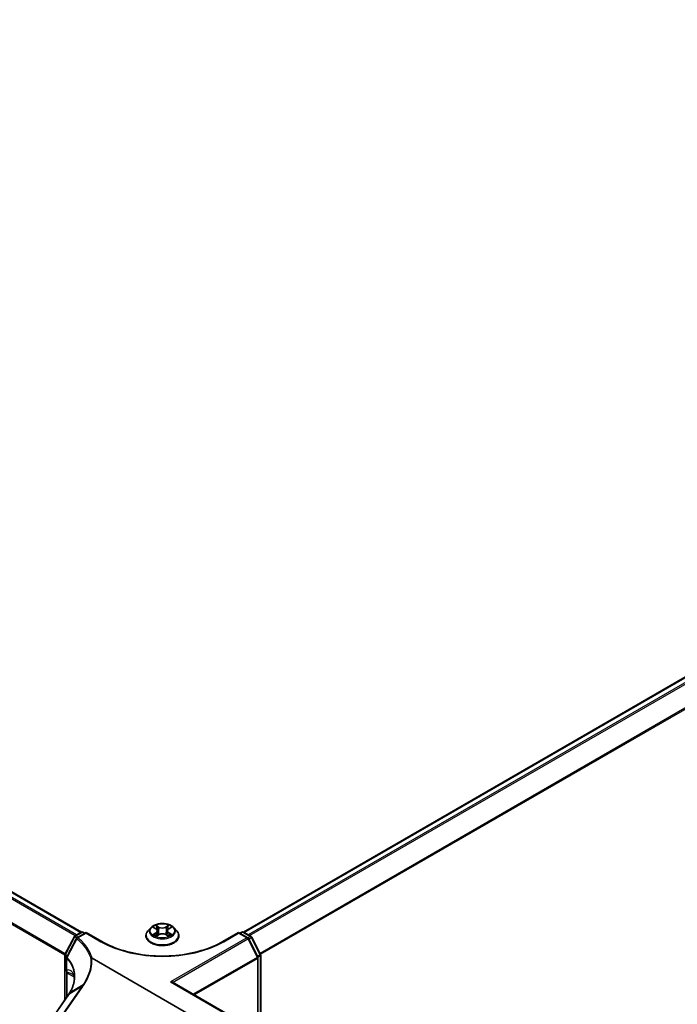
# Model space of a CAD drawing. Units: millimetres. Extents: x 7 to 8464, y 4 to 1830.
# Drawn here: x 34 to 42, y 89 to 101 of the extents above; entities that cross this region are included whole.
import ezdxf

# ---------------------------------------------------------------- set-up
doc = ezdxf.new("R2010")
doc.units = ezdxf.units.MM
doc.header["$LTSCALE"] = 0.5
doc.layers.get('Defpoints').update_dxf_attribs({"lineweight": 25})
for name, color, linetype, lineweight in [('Dimension (ISO)', 7, 'Continuous', 18), ('Visible (ISO)', 7, 'Continuous', 35), ('Visible Narrow (ISO)', 7, 'Continuous', 25)]:
    doc.layers.add(name, color=color, linetype=linetype, lineweight=lineweight)
doc.styles.add('Note Text (TK)', font='MS PGothic.ttf')
doc.dimstyles.new('Default - Method 1b (TK)', dxfattribs={"dimscale": 0.5, "dimtxt": 2.5, "dimasz": 2.5, "dimexe": 1, "dimexo": 1.5, "dimgap": 1, "dimtad": 1, "dimrnd": 1e-08, "dimdsep": 46, "dimtxsty": 'Note Text (TK)', "dimblk": 'OPEN', "dimcen": 0.09, "dimdle": 5, "dimclrd": 100, "dimclre": 100, "dimclrt": 7, "dimadec": 1, "dimazin": 1, "dimtfac": 1, "dimtmove": 0, "dimatfit": 3, "dimldrblk": 'OPEN', "dimfxl": 1, "dimtolj": 1, "dimlwd": -1, "dimlwe": -1, "dimarcsym": 0})

# ---------------------------------------------------------------- blocks, each defined once
blk = doc.blocks.new('_Open')
at = {"color": 0, "linetype": 'ByBlock', "lineweight": -2}
for p, q in [((-1, 0.1667), (0, 0)), ((-1, -0.1667), (0, 0)), ((0, 0), (-1, 0))]:
    blk.add_line(p, q, dxfattribs=at)
blk = doc.blocks.new('*D16')
at = {"layer": 'Defpoints', "color": 0}
for p in [(60.476, 93.276), (66.634, 89.72), (37.207, 77.866)]:
    blk.add_point(p, dxfattribs=at)
at = {"layer": 'Dimension (ISO)', "color": 100}
for p, q in [((61.224, 92.844), (67.132, 89.433)), ((42.886, 75.841), (65.554, 89.09)), ((37.955, 77.434), (42.305, 74.922))]:
    blk.add_line(p, q, dxfattribs=at)
at = {"layer": 'Dimension (ISO)', "color": 100, "xscale": 1.25, "yscale": 1.25, "zscale": 1.25}
for p, rotation in [((66.634, 89.72), 30.30399027105873), ((41.806, 75.21), 210.3039902710587)]:
    blk.add_blockref('_Open', p, dxfattribs=dict(at, rotation=rotation))
at = {"layer": 'Dimension (ISO)', "color": 7, "insert": (52.781, 82.794), "char_height": 1.25, "attachment_point": 4, "rotation": 30.304, "style": 'Note Text (TK)'}
blk.add_mtext('\\A1;{\\Q-29.696;\\W0.819;\\H0.816x; \\fＭＳ Ｐゴシック|b0|i0;500}', dxfattribs=at)

msp = doc.modelspace()

# ---------------------------------------------------------------- linework, layer by layer
at = {"layer": 'Visible (ISO)'}
for p, q in [((59.55682, 102.79705), (36.83404, 89.67805)), ((34.79356, 89.67805), (15.60631, 100.75581)), ((34.58767, 89.3972), (34.70573, 89.62349)), ((34.71401, 89.63214), (34.79293, 89.6777)), ((34.85416, 89.67223), (34.74028, 89.60648)), ((34.81436, 89.6777), (34.839, 89.66348)), ((34.85416, 89.67223), (34.85416, 89.66498)), ((35.05175, 89.55815), (34.85416, 89.67223)), ((35.60666, 89.62999), (35.60666, 89.63236)), ((35.66731, 89.7326), (35.63188, 89.69307)), ((35.70116, 89.73619), (35.73192, 89.71822)), ((35.73943, 89.62822), (35.77061, 89.64601)), ((35.75117, 89.69293), (35.75704, 89.63826)), ((35.85885, 89.64661), (35.89086, 89.62918)), ((35.87643, 89.69463), (35.87059, 89.64022)), ((35.89464, 89.71929), (35.92456, 89.7376)), ((35.96029, 89.7326), (35.99572, 89.69307)), ((36.02094, 89.62999), (36.02094, 89.63236)), ((36.77345, 89.67223), (36.57585, 89.55815)), ((36.77345, 89.67223), (36.77345, 89.66498)), ((36.88818, 89.60598), (36.77345, 89.67223)), ((36.7886, 89.66348), (36.81324, 89.6777)), ((36.83467, 89.6777), (36.93159, 89.62175)), ((37.01477, 89.3651), (36.89656, 89.59715)), ((36.93997, 89.61291), (37.05013, 89.39667)), ((34.58524, 88.82313), (34.58524, 89.38728)), ((37.05246, 89.38695), (37.05246, 88.40303)), ((34.60714, 89.3526), (34.60714, 89.20369)), ((34.92915, 89.34757), (36.16735, 88.63269)), ((37.01711, 88.42344), (37.01711, 89.35537)), ((34.61049, 89.17106), (34.61049, 88.85954)), ((35.93925, 89.04575), (37.32459, 88.24592)), ((34.631, 88.88911), (34.2187, 88.29467)), ((34.64647, 88.91277), (34.64647, 88.91277))]:
    msp.add_line(p, q, dxfattribs=at)
for centre, start, end in [((34.72473, 89.61358), 120, 152.448858), ((34.80365, 89.65915), 60, 120), ((36.82395, 89.65915), 60, 120), ((36.92088, 89.60319), 26.995508, 60), ((34.751, 89.58792), 120, 152.581842), ((36.87746, 89.58743), 26.995508, 60), ((34.60667, 89.38728), 152.448858, 180), ((37.03103, 89.38695), 0, 26.995508), ((34.62857, 89.3526), 152.432347, 180), ((36.99568, 89.35537), 0, 26.995508)]:
    msp.add_arc(centre, 0.02143, start, end, dxfattribs=at)
for centre, major_axis, ratio, start_param, end_param in [((35.91782, 89.03337), (0.0303, 0), 0.57735027, 0.78539816, 1.57079633), ((34.3519, 88.7113), (-0.34939, -0.35945), 0.19836121, 2.26847196, 2.27129557), ((33.97531, 89.04824), (-0.72721, -0.10994), 0.6573995, 2.58712475, 2.63574261)]:
    msp.add_ellipse(centre, major_axis=major_axis, ratio=ratio, start_param=start_param, end_param=end_param, dxfattribs=at)
for points, knots in [([(35.96029, 89.7326), (35.95152, 89.74238), (35.94039, 89.75096), (35.91413, 89.76573), (35.89883, 89.7718), (35.86599, 89.78068), (35.84846, 89.78348), (35.81294, 89.78564), (35.79494, 89.78501), (35.76013, 89.78037), (35.74332, 89.77637), (35.71241, 89.76522), (35.69834, 89.75807), (35.67921, 89.74437), (35.6728, 89.73872), (35.66731, 89.7326)], [1.25138669, 1.25138669, 1.25138669, 1.25138669, 1.57239962, 1.57239962, 1.90682822, 1.90682822, 2.23990567, 2.23990567, 2.57121911, 2.57121911, 2.90295502, 2.90295502, 3.23693298, 3.23693298, 3.43784612, 3.43784612, 3.43784612, 3.43784612]), ([(35.63188, 89.69307), (35.62869, 89.68951), (35.62576, 89.68583), (35.62048, 89.67824), (35.61813, 89.67433), (35.61404, 89.66632), (35.6123, 89.66222), (35.60951, 89.65386), (35.60844, 89.64961), (35.60702, 89.64103), (35.60666, 89.63669), (35.60666, 89.63236)], [3.437846121, 3.437846121, 3.437846121, 3.437846121, 3.533359444, 3.533359444, 3.628872766, 3.628872766, 3.724386088, 3.724386088, 3.819899411, 3.819899411, 3.915412733, 3.915412733, 3.915412733, 3.915412733]), ([(35.60666, 89.62999), (35.60666, 89.61721), (35.61002, 89.60447), (35.62309, 89.58007), (35.63301, 89.56845), (35.65863, 89.54739), (35.67454, 89.53802), (35.71054, 89.52274), (35.73063, 89.51683), (35.77289, 89.50906), (35.79503, 89.50718), (35.83919, 89.5076), (35.8612, 89.50989), (35.90294, 89.51843), (35.92266, 89.52468), (35.95787, 89.54064), (35.97335, 89.55035), (35.99832, 89.57238), (36.00786, 89.58471), (36.0185, 89.60822), (36.02094, 89.61909), (36.02094, 89.62999)], [3.91541273, 3.91541273, 3.91541273, 3.91541273, 4.21512331, 4.21512331, 4.52753429, 4.52753429, 4.85202733, 4.85202733, 5.17775527, 5.17775527, 5.50250575, 5.50250575, 5.8268606, 5.8268606, 6.1516947, 6.1516947, 6.47749209, 6.47749209, 6.80140715, 6.80140715, 7.05700539, 7.05700539, 7.05700539, 7.05700539]), ([(35.71648, 89.6434), (35.7178, 89.64233), (35.71923, 89.64125), (35.7223, 89.6391), (35.72394, 89.63804), (35.72741, 89.63593), (35.72924, 89.63489), (35.73309, 89.63286), (35.73511, 89.63186), (35.73848, 89.63031), (35.73979, 89.62974), (35.74112, 89.62918)], [4.535053811, 4.535053811, 4.535053811, 4.535053811, 4.605150865, 4.605150865, 4.675247919, 4.675247919, 4.745344973, 4.745344973, 4.815442027, 4.815442027, 4.857876265, 4.857876265, 4.857876265, 4.857876265]), ([(35.75117, 89.69293), (35.75096, 89.69491), (35.7505, 89.69686), (35.74912, 89.70068), (35.7482, 89.70254), (35.74595, 89.70611), (35.74462, 89.70783), (35.74158, 89.71109), (35.73987, 89.71265), (35.73613, 89.71557), (35.7341, 89.71695), (35.73192, 89.71822)], [0.835723435, 0.835723435, 0.835723435, 0.835723435, 0.979247355, 0.979247355, 1.122771275, 1.122771275, 1.266295195, 1.266295195, 1.409819114, 1.409819114, 1.553343034, 1.553343034, 1.553343034, 1.553343034]), ([(35.85885, 89.64661), (35.85404, 89.64923), (35.84858, 89.65139), (35.83686, 89.65466), (35.8306, 89.65576), (35.8178, 89.65681), (35.81127, 89.65677), (35.79852, 89.65554), (35.7923, 89.65436), (35.7807, 89.65094), (35.77533, 89.6487), (35.77061, 89.64601)], [1.58824962, 1.58824962, 1.58824962, 1.58824962, 1.89542757, 1.89542757, 2.20260552, 2.20260552, 2.50978346, 2.50978346, 2.81696141, 2.81696141, 3.12413936, 3.12413936, 3.12413936, 3.12413936]), ([(35.89464, 89.71929), (35.89257, 89.71803), (35.89065, 89.71668), (35.88711, 89.7138), (35.8855, 89.71228), (35.88263, 89.70908), (35.88137, 89.70741), (35.87924, 89.70394), (35.87838, 89.70213), (35.87707, 89.69844), (35.87664, 89.69654), (35.87643, 89.69463)], [3.159045946, 3.159045946, 3.159045946, 3.159045946, 3.297938632, 3.297938632, 3.436831319, 3.436831319, 3.575724005, 3.575724005, 3.714616691, 3.714616691, 3.853509378, 3.853509378, 3.853509378, 3.853509378]), ([(35.88892, 89.63023), (35.89012, 89.63077), (35.89129, 89.63131), (35.89449, 89.63284), (35.89645, 89.63385), (35.90018, 89.63592), (35.90195, 89.63697), (35.90529, 89.6391), (35.90686, 89.64017), (35.9098, 89.64233), (35.91116, 89.64341), (35.91242, 89.64448)], [6.140746775, 6.140746775, 6.140746775, 6.140746775, 6.18001199, 6.18001199, 6.250215025, 6.250215025, 6.32041806, 6.32041806, 6.390621095, 6.390621095, 6.460824131, 6.460824131, 6.460824131, 6.460824131]), ([(36.02094, 89.63236), (36.02094, 89.63669), (36.02058, 89.64103), (36.01916, 89.64961), (36.01809, 89.65386), (36.0153, 89.66222), (36.01356, 89.66632), (36.00947, 89.67433), (36.00712, 89.67824), (36.00184, 89.68583), (35.99891, 89.68951), (35.99572, 89.69307)], [0.77382008, 0.77382008, 0.77382008, 0.77382008, 0.869333402, 0.869333402, 0.964846725, 0.964846725, 1.060360047, 1.060360047, 1.155873369, 1.155873369, 1.251386692, 1.251386692, 1.251386692, 1.251386692]), ([(34.73197, 89.59779), (34.72383, 89.5821), (34.71569, 89.5664), (34.69939, 89.53502), (34.69124, 89.51933), (34.67493, 89.48796), (34.66677, 89.47227), (34.65044, 89.44091), (34.64228, 89.42523), (34.62593, 89.39387), (34.61775, 89.37819), (34.60957, 89.36252)], [0, 0, 0, 0, 0.074417162, 0.074417162, 0.148834324, 0.148834324, 0.223251486, 0.223251486, 0.297668649, 0.297668649, 0.372085811, 0.372085811, 0.372085811, 0.372085811]), ([(36.57585, 89.55815), (36.49661, 89.5124), (36.40443, 89.47368), (36.20337, 89.41454), (36.09453, 89.39411), (35.87109, 89.37367), (35.75651, 89.37367), (35.53307, 89.39411), (35.42423, 89.41454), (35.22317, 89.47368), (35.13099, 89.5124), (35.05175, 89.55815)], [6.28318531, 6.28318531, 6.28318531, 6.28318531, 6.59734457, 6.59734457, 6.91150384, 6.91150384, 7.2256631, 7.2256631, 7.53982237, 7.53982237, 7.85398163, 7.85398163, 7.85398163, 7.85398163]), ([(34.91268, 89.34192), (34.9127, 89.34193), (34.91271, 89.34195), (34.91442, 89.34357), (34.91644, 89.34495), (34.92096, 89.34713), (34.92342, 89.34791), (34.92597, 89.34834)], [-0.0216999943, -0.0216999943, -0.0216999943, -0.0216999943, -0.021599475, -0.021599475, -0.0108462533, -0.0108462533, 0, 0, 0, 0]), ([(34.92597, 89.34834), (34.926, 89.34834), (34.92603, 89.34835), (34.92636, 89.34839), (34.92666, 89.34839), (34.92733, 89.34832), (34.92769, 89.34822), (34.92842, 89.34796), (34.9288, 89.34777), (34.92915, 89.34757)], [0.1151283404, 0.1151283404, 0.1151283404, 0.1151283404, 0.1155047319, 0.1155047319, 0.1190713353, 0.1190713353, 0.1237349259, 0.1237349259, 0.1294791219, 0.1294791219, 0.1294791219, 0.1294791219]), ([(34.60714, 89.20369), (34.60714, 89.20208), (34.60718, 89.2005), (34.60732, 89.19739), (34.60743, 89.19585), (34.60771, 89.19285), (34.60788, 89.19137), (34.60827, 89.18848), (34.60849, 89.18707), (34.60897, 89.18432), (34.60923, 89.18298), (34.6095, 89.18169)], [0, 0, 0, 0, 0.0064945254, 0.0064945254, 0.0129890508, 0.0129890508, 0.0194835763, 0.0194835763, 0.0259781017, 0.0259781017, 0.0324726271, 0.0324726271, 0.0324726271, 0.0324726271]), ([(34.6095, 89.18169), (34.60962, 89.18108), (34.60974, 89.18045), (34.60994, 89.17915), (34.61004, 89.17848), (34.6102, 89.1771), (34.61027, 89.17639), (34.61038, 89.17493), (34.61042, 89.17418), (34.61048, 89.17265), (34.61049, 89.17186), (34.61049, 89.17106)], [2.931769262, 2.931769262, 2.931769262, 2.931769262, 2.97373394, 2.97373394, 3.015698619, 3.015698619, 3.057663297, 3.057663297, 3.099627975, 3.099627975, 3.141592654, 3.141592654, 3.141592654, 3.141592654]), ([(34.6844, 89.14742), (34.68558, 89.14674), (34.68682, 89.14585), (34.68934, 89.14355), (34.69063, 89.14213), (34.6934, 89.13822), (34.69489, 89.13571), (34.69794, 89.12888), (34.69951, 89.12454), (34.70238, 89.11342), (34.70367, 89.10664), (34.70465, 89.09845)], [0.39577355, 0.39577355, 0.39577355, 0.39577355, 0.464756101, 0.464756101, 0.533738652, 0.533738652, 0.602721203, 0.602721203, 0.671703754, 0.671703754, 0.740686305, 0.740686305, 0.740686305, 0.740686305]), ([(34.70666, 89.1111), (34.70666, 89.09798), (34.70585, 89.08477), (34.70262, 89.05826), (34.70019, 89.04495), (34.69374, 89.01831), (34.68971, 89.00499), (34.68005, 88.97841), (34.67442, 88.96515), (34.66161, 88.93881), (34.65442, 88.92573), (34.64647, 88.91277)], [0.627915618, 0.627915618, 0.627915618, 0.627915618, 0.714965185, 0.714965185, 0.802014753, 0.802014753, 0.889064321, 0.889064321, 0.976113889, 0.976113889, 1.063163456, 1.063163456, 1.063163456, 1.063163456]), ([(34.70465, 89.09845), (34.70492, 89.09621), (34.70516, 89.09397), (34.70552, 89.0902), (34.70565, 89.08868), (34.70577, 89.08716)], [0.7053746264, 0.7053746264, 0.7053746264, 0.7053746264, 0.7213793338, 0.7213793338, 0.7321823285, 0.7321823285, 0.7321823285, 0.7321823285])]:
    msp.add_open_spline(points, degree=3, knots=knots, dxfattribs=at)
at = {"layer": 'Visible Narrow (ISO)'}
for p, q in [((36.84033, 89.67443), (59.56754, 102.79599)), ((59.62105, 102.7651), (36.89384, 89.64354)), ((36.91094, 89.63367), (59.63269, 102.75208)), ((59.7509, 102.52003), (37.04341, 89.40985)), ((37.04942, 89.39807), (59.75442, 102.5068)), ((15.53044, 100.71084), (34.71667, 89.63367)), ((34.73376, 89.64354), (15.54208, 100.72386)), ((15.5956, 100.75475), (34.78727, 89.67443)), ((15.40872, 100.46556), (34.58615, 89.39346)), ((34.59194, 89.40538), (15.41223, 100.47879)), ((35.69097, 89.74092), (35.73012, 89.71805)), ((35.77046, 89.74189), (35.72995, 89.76395)), ((35.74255, 89.7516), (35.76801, 89.73773)), ((35.89483, 89.76505), (35.85522, 89.74245)), ((35.85772, 89.73833), (35.88262, 89.75254)), ((35.8965, 89.71916), (35.93472, 89.74255)), ((34.59519, 89.39208), (34.71325, 89.61838)), ((34.71325, 89.61838), (34.73737, 89.60446)), ((34.72473, 89.63108), (34.80365, 89.67664)), ((34.75381, 89.61429), (34.72473, 89.63108)), ((34.751, 89.60542), (34.85416, 89.66498)), ((34.80365, 89.67664), (34.83273, 89.65985)), ((34.85416, 89.66498), (35.04103, 89.55708)), ((35.7311, 89.66911), (35.69288, 89.64573)), ((35.70966, 89.65034), (35.73369, 89.66504)), ((35.73277, 89.62322), (35.77238, 89.64582)), ((35.73369, 89.66504), (35.7362, 89.63136)), ((35.76801, 89.73773), (35.76445, 89.68713)), ((35.85714, 89.64639), (35.89765, 89.62433)), ((35.85772, 89.73833), (35.86137, 89.68778)), ((35.89495, 89.66612), (35.89245, 89.63187)), ((35.89495, 89.66612), (35.91956, 89.65174)), ((35.93663, 89.64736), (35.89748, 89.67023)), ((36.58657, 89.55708), (36.77345, 89.66498)), ((36.77345, 89.66498), (36.87746, 89.60492)), ((36.79487, 89.65985), (36.82395, 89.67664)), ((36.82395, 89.67664), (36.92088, 89.62068)), ((36.92088, 89.62068), (36.89143, 89.60368)), ((36.87746, 89.60492), (35.91782, 89.05087)), ((35.94119, 89.04463), (36.88911, 89.59191)), ((36.88911, 89.59191), (37.00732, 89.35985)), ((36.90059, 89.58924), (36.93252, 89.60767)), ((36.93252, 89.60767), (37.04267, 89.39143)), ((34.59152, 88.83218), (34.59152, 89.37854)), ((34.59152, 89.37854), (34.61181, 89.36682)), ((34.6181, 89.37886), (34.59519, 89.39208)), ((37.04267, 89.39143), (37.01075, 89.373)), ((37.01636, 89.36098), (37.04619, 89.3782)), ((37.04619, 89.3782), (37.04619, 88.40666)), ((34.61004, 89.19748), (34.61004, 89.34639)), ((37.00732, 89.35985), (36.20126, 88.89448)), ((36.21447, 88.88685), (37.01083, 89.34663)), ((37.01083, 89.34663), (37.01083, 88.42707)), ((34.61677, 88.86859), (34.61677, 89.16231)), ((34.61677, 89.16231), (34.70234, 89.11291)), ((34.64947, 88.91577), (34.81471, 89.01654)), ((35.91782, 89.05087), (37.31388, 88.24486)), ((34.22133, 88.29713), (34.63363, 88.89157)), ((34.7987, 88.99343), (34.38576, 88.39807)), ((34.3981, 88.39911), (34.81105, 88.99447)), ((34.7987, 88.99343), (34.63427, 88.89249))]:
    msp.add_line(p, q, dxfattribs=at)
msp.add_ellipse((35.8138, 89.69414), major_axis=(0.15296, 0), ratio=0.57735027, dxfattribs=at)
for centre, major_axis, ratio, start_param, end_param in [((35.8138, 89.69414), (-0.14715, 0), 0.57735027, 5.31868071, 5.70004975), ((35.74011, 89.75036), (-0.0029, -0.00208), 0.17957867, 1.03548771, 2.43066988), ((35.77046, 89.73897), (-0.00171, -0.00314), 0.56034807, 3.91289048, 5.39642035), ((35.81233, 89.76751), (-0.06101, 0), 0.57735027, 0.81442954, 2.35031928), ((35.85522, 89.73954), (0.00177, -0.0031), 0.57394827, 0.87558502, 2.35911489), ((35.88512, 89.75133), (-0.00293, 0.00204), 0.19030143, 0.69521091, 2.09039308), ((35.8138, 89.69414), (-0.14715, 0), 0.57735027, 3.74788438, 4.12925342), ((34.72473, 89.61358), (-0.019, 0.00991), 0.06031598, 0, 0.95402628), ((34.72473, 89.61358), (0.01071, 0.01856), 0.57735027, 0.78539816, 1.64473536), ((34.72473, 89.61358), (-0.01071, 0.01856), 0.57735027, 5.49778714, 6.28318531), ((34.80365, 89.65915), (-0.01071, 0.01856), 0.57735027, 5.49778714, 6.28318531), ((34.80365, 89.65915), (0.01071, 0.01856), 0.57735027, 0, 0.78539816), ((35.8138, 89.63872), (-0.20483, 0), 0.57735027, 5.8056187, 9.90234457), ((35.8138, 89.63236), (-0.20714, 0), 0.57735027, 0, 3.14159265), ((35.8138, 89.62999), (0.20714, 0), 0.57735027, 3.14159265, 6.28318531), ((35.8138, 89.68883), (-0.16494, 0), 0.57735027, 5.8056187, 9.90234457), ((35.8138, 89.69414), (0.14715, 0), 0.57735027, 3.74788438, 4.12925342), ((35.71225, 89.64919), (-0.00067, -0.00351), 0.78553066, 4.52979275, 5.92497492), ((35.72249, 89.64183), (-0.00304, -0.00188), 0.73312844, 5.17523373, 5.7593731), ((35.8138, 89.67794), (0.11516, 0), 0.57735027, 2.1878724, 2.43028411), ((35.73012, 89.71514), (0.0018, 0.00308), 0.58073234, 0, 0.78835308), ((35.68672, 89.69329), (0.06101, 0), 0.57735027, 5.52681852, 7.06270826), ((35.7311, 89.6662), (0.00186, -0.00305), 0.5938659, 0.85772135, 2.34125122), ((35.68672, 89.69063), (0.06457, 0), 0.57735027, 5.52681852, 6.34508866), ((35.74902, 89.73195), (-0.00344, -0.00097), 0.22539877, 3.8609225, 5.21634562), ((35.76201, 89.68589), (-0.00344, -0.00097), 0.22536575, 3.86091564, 5.21196159), ((35.81233, 89.76485), (0.06457, 0), 0.57735027, 3.95602219, 5.49191193), ((35.77238, 89.64291), (-0.00177, 0.0031), 0.57394827, 5.50070754, 6.28318531), ((35.81527, 89.62077), (0.06101, 0), 0.57735027, 0.81442954, 2.35031928), ((35.85714, 89.64347), (0.00171, 0.00314), 0.56034807, 0, 0.77129783), ((35.86387, 89.68657), (-0.00345, 0.00094), 0.22044274, 4.23150652, 5.58255247), ((35.87645, 89.73281), (-0.00345, 0.00094), 0.22047634, 4.22712278, 5.5825459), ((35.94088, 89.69499), (-0.06101, 0), 0.57735027, 5.52681852, 7.06270826), ((35.94088, 89.69233), (-0.06457, 0), 0.57735027, 6.22128195, 7.06270826), ((35.8138, 89.67794), (0.11516, 0), 0.57735027, 0.73061212, 0.97687642), ((35.8965, 89.71625), (-0.00186, 0.00305), 0.5938659, 5.48284387, 6.28318531), ((35.89748, 89.66731), (-0.0018, -0.00308), 0.58073234, 3.92994573, 5.4134756), ((35.8138, 89.69414), (0.14715, 0), 0.57735027, 5.31868071, 5.70004975), ((35.90658, 89.64306), (-0.00303, 0.00189), 0.72631517, 3.63264435, 4.27304476), ((35.91703, 89.65055), (0.0007, -0.0035), 0.77391453, 0.3640181, 1.75920027), ((36.82395, 89.65915), (-0.01071, 0.01856), 0.57735027, 5.49778714, 6.28318531), ((36.82395, 89.65915), (0.01071, 0.01856), 0.57735027, 0, 0.78539816), ((36.92088, 89.60319), (0.01071, 0.01856), 0.57735027, 0, 0.78539816), ((36.92088, 89.60319), (0.01071, -0.01856), 0.57735027, 1.48013644, 2.35619449), ((34.751, 89.58792), (-0.01902, 0.00987), 0.06357635, 0, 0.81765643), ((34.751, 89.58792), (0.0137, 0.01648), 0.67065912, 0.89202685, 1.76326427), ((34.751, 89.58792), (-0.01071, 0.01856), 0.57735027, 5.49778714, 6.28318531), ((35.04103, 89.53959), (0.01071, 0.01856), 0.57735027, 0, 0.78539816), ((35.8138, 90.00324), (1.09286, 0), 0.57735027, 3.92699082, 5.49778714), ((36.58657, 89.53959), (-0.01071, 0.01856), 0.57735027, 5.49778714, 6.28318531), ((36.87746, 89.58743), (0.01071, 0.01856), 0.57735027, 0, 0.78539816), ((36.87746, 89.58743), (0.01071, -0.01856), 0.57735027, 1.48013644, 2.35619449), ((36.87746, 89.58743), (0.01909, 0.00973), 0.07392213, 5.32980996, 6.28318531), ((36.92088, 89.60319), (0.01909, 0.00973), 0.07392213, 5.32980996, 6.28318531), ((34.60667, 89.38728), (-0.02143, 0), 0.57735027, 0, 0.78539816), ((34.60667, 89.38728), (-0.019, 0.00991), 0.06031598, 0, 0.95402628), ((34.60667, 89.38728), (0.01071, 0.01856), 0.57735027, 1.64473536, 2.35619449), ((37.03103, 89.38695), (0.01909, 0.00973), 0.07392213, 5.32980996, 6.28318531), ((37.03103, 89.38695), (0.01071, -0.01856), 0.57735027, 0.78539816, 1.48013644), ((37.03103, 89.38695), (0.02143, 0), 0.57735027, 5.49778714, 6.28318531), ((34.62857, 89.3526), (-0.02143, 0), 0.57735027, 0, 0.52618905), ((34.62857, 89.3526), (-0.019, 0.00992), 0.05991101, 0, 0.78641509), ((34.62857, 89.3526), (0.01566, 0.01463), 0.67836413, 1.84861244, 2.54945246), ((36.99568, 89.35537), (0.01909, 0.00973), 0.07392213, 5.32980996, 6.28318531), ((36.99568, 89.35537), (-0.01071, 0.01856), 0.57735027, 3.92699082, 4.62172909), ((36.99568, 89.35537), (0.02143, 0), 0.57735027, 5.49778714, 6.28318531), ((34.62857, 89.20369), (-0.02143, 0), 0.57735027, 0, 0.52618905), ((34.63048, 89.18602), (-0.02099, -0.00433), 0.68494231, 0, 0.65604093), ((34.63192, 89.17106), (-0.02143, 0), 0.57735027, 0, 0.78539816), ((34.56626, 89.13315), (0.03571, 0.06186), 0.57735027, 5.49778714, 5.70761054), ((34.77557, 89.10692), (-0.07092, -0.00848), 0.74304383, 6.18550305, 6.28318531), ((33.99237, 88.98454), (-0.70731, -0.14786), 0.67356524, 3.04974322, 3.08173098), ((34.64861, 88.8769), (-0.01761, 0.01221), 0.62285247, 6.01617464, 6.28318531), ((34.64925, 88.87782), (-0.01762, 0.0122), 0.62492691, 6.01559433, 6.28318531), ((33.9774, 88.44069), (0.72706, 0.64593), 0.17415387, 5.66056981, 5.66248833), ((34.81368, 88.97876), (-0.01761, 0.01221), 0.62285247, 5.2577953, 6.01617464)]:
    msp.add_ellipse(centre, major_axis=major_axis, ratio=ratio, start_param=start_param, end_param=end_param, dxfattribs=at)
for points, knots in [([(35.70808, 89.73215), (35.70752, 89.73276), (35.70692, 89.73334), (35.70475, 89.73523), (35.70303, 89.73636), (35.69964, 89.73816), (35.69798, 89.73887), (35.69453, 89.74008), (35.69274, 89.74056), (35.69097, 89.74092)], [0.002088018, 0.002088018, 0.002088018, 0.002088018, 0.0059340385, 0.0059340385, 0.0154285, 0.0154285, 0.0237449879, 0.0237449879, 0.0323943032, 0.0323943032, 0.0323943032, 0.0323943032]), ([(35.69097, 89.74092), (35.69259, 89.74032), (35.69423, 89.73966), (35.69739, 89.73822), (35.69893, 89.73745), (35.70066, 89.73647), (35.70091, 89.73633), (35.70116, 89.73619)], [-0.0323943032, -0.0323943032, -0.0323943032, -0.0323943032, -0.0237449879, -0.0237449879, -0.0154285, -0.0154285, -0.0140443147, -0.0140443147, -0.0140443147, -0.0140443147]), ([(35.74255, 89.7516), (35.74137, 89.75273), (35.74022, 89.7539), (35.73731, 89.75687), (35.7356, 89.75864), (35.73257, 89.7616), (35.73125, 89.76283), (35.72995, 89.76395)], [-0.0320559737, -0.0320559737, -0.0320559737, -0.0320559737, -0.0236501899, -0.0236501899, -0.0102009359, -0.0102009359, 0.0003383294, 0.0003383294, 0.0003383294, 0.0003383294]), ([(35.72995, 89.76395), (35.73077, 89.76272), (35.73159, 89.76129), (35.73356, 89.75775), (35.73473, 89.75555), (35.73695, 89.75179), (35.73789, 89.7503), (35.73895, 89.74885)], [-0.0003383294, -0.0003383294, -0.0003383294, -0.0003383294, 0.0102009359, 0.0102009359, 0.0236501899, 0.0236501899, 0.0320559737, 0.0320559737, 0.0320559737, 0.0320559737]), ([(35.73895, 89.74885), (35.74077, 89.74638), (35.74241, 89.7437), (35.74519, 89.73807), (35.74633, 89.73512), (35.74717, 89.73216)], [-0.0289828459, -0.0289828459, -0.0289828459, -0.0289828459, -0.0145850634, -0.0145850634, 0, 0, 0, 0]), ([(35.75146, 89.73319), (35.75054, 89.73645), (35.7493, 89.7397), (35.74628, 89.7459), (35.74452, 89.74886), (35.74255, 89.7516)], [0, 0, 0, 0, 0.0145850634, 0.0145850634, 0.0289828459, 0.0289828459, 0.0289828459, 0.0289828459]), ([(35.88262, 89.75254), (35.88069, 89.74976), (35.87896, 89.74675), (35.87603, 89.7405), (35.87484, 89.73726), (35.87395, 89.73401)], [0, 0, 0, 0, 0.014491423, 0.014491423, 0.0289828459, 0.0289828459, 0.0289828459, 0.0289828459]), ([(35.87824, 89.73304), (35.87905, 89.73599), (35.88015, 89.73893), (35.88285, 89.7446), (35.88445, 89.74732), (35.88624, 89.74984)], [-0.0289828459, -0.0289828459, -0.0289828459, -0.0289828459, -0.014491423, -0.014491423, 0, 0, 0, 0]), ([(35.89483, 89.76505), (35.8938, 89.76412), (35.89276, 89.76311), (35.89069, 89.76103), (35.88967, 89.75996), (35.88746, 89.75761), (35.88626, 89.75631), (35.88423, 89.75417), (35.88343, 89.75335), (35.88262, 89.75254)], [-0.0323943032, -0.0323943032, -0.0323943032, -0.0323943032, -0.0237449879, -0.0237449879, -0.0154285, -0.0154285, -0.0059340385, -0.0059340385, 0, 0, 0, 0]), ([(35.88624, 89.74984), (35.88697, 89.75087), (35.88764, 89.75192), (35.88925, 89.75463), (35.89011, 89.75626), (35.89161, 89.75915), (35.89227, 89.76044), (35.89356, 89.76288), (35.8942, 89.76403), (35.89483, 89.76505)], [0, 0, 0, 0, 0.0059340385, 0.0059340385, 0.0154285, 0.0154285, 0.0237449879, 0.0237449879, 0.0323943032, 0.0323943032, 0.0323943032, 0.0323943032]), ([(35.93472, 89.74255), (35.93258, 89.74208), (35.93041, 89.74143), (35.92563, 89.73951), (35.92307, 89.73812), (35.91965, 89.73545), (35.91858, 89.73446), (35.91765, 89.73337)], [-0.0003383294, -0.0003383294, -0.0003383294, -0.0003383294, 0.0102009359, 0.0102009359, 0.0236501899, 0.0236501899, 0.0303308082, 0.0303308082, 0.0303308082, 0.0303308082]), ([(35.92456, 89.7376), (35.92596, 89.73846), (35.92741, 89.73925), (35.93081, 89.74094), (35.93278, 89.7418), (35.93472, 89.74255)], [-0.0182765798, -0.0182765798, -0.0182765798, -0.0182765798, -0.0102009359, -0.0102009359, 0.0003383294, 0.0003383294, 0.0003383294, 0.0003383294]), ([(35.70966, 89.65034), (35.70848, 89.65011), (35.70716, 89.64985), (35.70355, 89.64906), (35.70117, 89.64846), (35.69679, 89.64715), (35.69483, 89.64648), (35.69288, 89.64573)], [-0.0320559737, -0.0320559737, -0.0320559737, -0.0320559737, -0.0236501899, -0.0236501899, -0.0102009359, -0.0102009359, 0.0003383294, 0.0003383294, 0.0003383294, 0.0003383294]), ([(35.69288, 89.64573), (35.69502, 89.6462), (35.69719, 89.6465), (35.70197, 89.64686), (35.70454, 89.64681), (35.70825, 89.64648), (35.70956, 89.64629), (35.71065, 89.64609)], [-0.0003383294, -0.0003383294, -0.0003383294, -0.0003383294, 0.0102009359, 0.0102009359, 0.0236501899, 0.0236501899, 0.0320559737, 0.0320559737, 0.0320559737, 0.0320559737]), ([(35.7199, 89.64299), (35.71866, 89.645), (35.71714, 89.64665), (35.71368, 89.64912), (35.71174, 89.64994), (35.70966, 89.65034)], [0, 0, 0, 0, 0.0145850634, 0.0145850634, 0.0289828459, 0.0289828459, 0.0289828459, 0.0289828459]), ([(35.71065, 89.64609), (35.71252, 89.64574), (35.71426, 89.64501), (35.71604, 89.64375), (35.71626, 89.64358), (35.71648, 89.6434)], [-0.0289828459, -0.0289828459, -0.0289828459, -0.0289828459, -0.0145850634, -0.0145850634, -0.0124911011, -0.0124911011, -0.0124911011, -0.0124911011]), ([(35.74055, 89.62886), (35.74013, 89.62888), (35.73973, 89.62887), (35.73835, 89.6287), (35.73749, 89.62835), (35.73599, 89.62733), (35.73533, 89.6267), (35.73404, 89.62516), (35.7334, 89.62425), (35.73277, 89.62322)], [0.0022670646, 0.0022670646, 0.0022670646, 0.0022670646, 0.0059340385, 0.0059340385, 0.0154285, 0.0154285, 0.0237449879, 0.0237449879, 0.0323943032, 0.0323943032, 0.0323943032, 0.0323943032]), ([(35.73277, 89.62322), (35.73381, 89.62416), (35.73484, 89.62504), (35.73691, 89.62662), (35.73793, 89.62732), (35.73912, 89.62804), (35.73927, 89.62813), (35.73943, 89.62822)], [-0.0323943032, -0.0323943032, -0.0323943032, -0.0323943032, -0.0237449879, -0.0237449879, -0.0154285, -0.0154285, -0.0141743595, -0.0141743595, -0.0141743595, -0.0141743595]), ([(35.74717, 89.73216), (35.74933, 89.72449), (35.7515, 89.71681), (35.75584, 89.70146), (35.758, 89.69378), (35.76017, 89.6861)], [-0.0687798542, -0.0687798542, -0.0687798542, -0.0687798542, -0.0343899271, -0.0343899271, 0, 0, 0, 0]), ([(35.76445, 89.68713), (35.76229, 89.6948), (35.76012, 89.70248), (35.75579, 89.71784), (35.75362, 89.72552), (35.75146, 89.73319)], [0, 0, 0, 0, 0.0343899271, 0.0343899271, 0.0687798542, 0.0687798542, 0.0687798542, 0.0687798542]), ([(35.76017, 89.6861), (35.76327, 89.67514), (35.76682, 89.66437), (35.77171, 89.65174), (35.77256, 89.64962), (35.77343, 89.64752)], [-0.0982412545, -0.0982412545, -0.0982412545, -0.0982412545, -0.0491206273, -0.0491206273, -0.0391866118, -0.0391866118, -0.0391866118, -0.0391866118]), ([(35.77677, 89.6491), (35.776, 89.6511), (35.77524, 89.6531), (35.7707, 89.66557), (35.76737, 89.67626), (35.76445, 89.68713)], [0.0396550815, 0.0396550815, 0.0396550815, 0.0396550815, 0.0491206273, 0.0491206273, 0.0982412545, 0.0982412545, 0.0982412545, 0.0982412545]), ([(35.86137, 89.68778), (35.85855, 89.67687), (35.8553, 89.66613), (35.85099, 89.65399), (35.85039, 89.65236), (35.84978, 89.65073)], [0, 0, 0, 0, 0.0491206273, 0.0491206273, 0.0567925211, 0.0567925211, 0.0567925211, 0.0567925211]), ([(35.85323, 89.64934), (35.8539, 89.65103), (35.85456, 89.65273), (35.85919, 89.66499), (35.86264, 89.6758), (35.86564, 89.68681)], [-0.0570353952, -0.0570353952, -0.0570353952, -0.0570353952, -0.0491206273, -0.0491206273, 0, 0, 0, 0]), ([(35.87395, 89.73401), (35.87185, 89.72631), (35.86976, 89.7186), (35.86556, 89.70319), (35.86346, 89.69548), (35.86137, 89.68778)], [0, 0, 0, 0, 0.0343899271, 0.0343899271, 0.0687798542, 0.0687798542, 0.0687798542, 0.0687798542]), ([(35.86564, 89.68681), (35.86774, 89.69451), (35.86984, 89.70222), (35.87404, 89.71763), (35.87614, 89.72533), (35.87824, 89.73304)], [-0.0687798542, -0.0687798542, -0.0687798542, -0.0687798542, -0.0343899271, -0.0343899271, 0, 0, 0, 0]), ([(35.89765, 89.62433), (35.89683, 89.62556), (35.89601, 89.62664), (35.89404, 89.62862), (35.89287, 89.62938), (35.89091, 89.62984), (35.89029, 89.6299), (35.8896, 89.62986)], [-0.0003383294, -0.0003383294, -0.0003383294, -0.0003383294, 0.0102009359, 0.0102009359, 0.0236501899, 0.0236501899, 0.0294459887, 0.0294459887, 0.0294459887, 0.0294459887]), ([(35.89086, 89.62917), (35.89182, 89.62865), (35.89276, 89.62806), (35.89503, 89.62649), (35.89635, 89.62545), (35.89765, 89.62433)], [-0.0176337766, -0.0176337766, -0.0176337766, -0.0176337766, -0.0102009359, -0.0102009359, 0.0003383294, 0.0003383294, 0.0003383294, 0.0003383294]), ([(35.91956, 89.65174), (35.91742, 89.65132), (35.91543, 89.65046), (35.91191, 89.64793), (35.91037, 89.64627), (35.90911, 89.64425)], [0, 0, 0, 0, 0.014491423, 0.014491423, 0.0289828459, 0.0289828459, 0.0289828459, 0.0289828459]), ([(35.91242, 89.64448), (35.91272, 89.64473), (35.91303, 89.64498), (35.91494, 89.64634), (35.91673, 89.6471), (35.91865, 89.64748)], [-0.0173995801, -0.0173995801, -0.0173995801, -0.0173995801, -0.014491423, -0.014491423, 0, 0, 0, 0]), ([(35.91865, 89.64748), (35.91944, 89.64763), (35.92034, 89.64778), (35.92285, 89.64811), (35.92457, 89.64825), (35.92796, 89.64831), (35.92962, 89.64826), (35.93307, 89.64797), (35.93486, 89.64772), (35.93663, 89.64736)], [0, 0, 0, 0, 0.0059340385, 0.0059340385, 0.0154285, 0.0154285, 0.0237449879, 0.0237449879, 0.0323943032, 0.0323943032, 0.0323943032, 0.0323943032]), ([(35.93663, 89.64736), (35.93501, 89.64795), (35.93337, 89.64849), (35.93021, 89.64943), (35.92867, 89.64984), (35.92549, 89.6506), (35.92384, 89.65094), (35.92134, 89.65143), (35.92042, 89.65159), (35.91956, 89.65174)], [-0.0323943032, -0.0323943032, -0.0323943032, -0.0323943032, -0.0237449879, -0.0237449879, -0.0154285, -0.0154285, -0.0059340385, -0.0059340385, 0, 0, 0, 0]), ([(34.61473, 89.3588), (34.63526, 89.39793), (34.65576, 89.43708), (34.69669, 89.51541), (34.71712, 89.55459), (34.73753, 89.59379)], [-0.372085811, -0.372085811, -0.372085811, -0.372085811, -0.186042905, -0.186042905, 0, 0, 0, 0]), ([(34.73753, 89.59379), (34.75743, 89.57726), (34.7759, 89.56016), (34.81307, 89.52157), (34.83114, 89.49989), (34.84691, 89.47766), (34.86553, 89.45142), (34.88096, 89.42443), (34.90107, 89.37879), (34.90761, 89.36042), (34.91268, 89.34192)], [-0.745609158, -0.745609158, -0.745609158, -0.745609158, -0.596833628, -0.596833628, -0.419254359, -0.419254359, -0.419254359, -0.20962718, -0.20962718, -0.071093754, -0.071093754, -0.071093754, -0.071093754]), ([(34.92915, 89.34757), (34.92396, 89.367), (34.91717, 89.38628), (34.89655, 89.43327), (34.8809, 89.46071), (34.86201, 89.48738), (34.84601, 89.50998), (34.82768, 89.53202), (34.78995, 89.57124), (34.7712, 89.58862), (34.751, 89.60542)], [0.066644018, 0.066644018, 0.066644018, 0.066644018, 0.20962718, 0.20962718, 0.419254359, 0.419254359, 0.419254359, 0.596833628, 0.596833628, 0.745609158, 0.745609158, 0.745609158, 0.745609158]), ([(34.61004, 89.34639), (34.64153, 89.31262), (34.6658, 89.27525), (34.69403, 89.20652), (34.70167, 89.1762), (34.70489, 89.14525), (34.70607, 89.13394), (34.70666, 89.12255), (34.70666, 89.1111)], [0.083668929, 0.083668929, 0.083668929, 0.083668929, 0.355251312, 0.355251312, 0.554948897, 0.554948897, 0.554948897, 0.627915618, 0.627915618, 0.627915618, 0.627915618]), ([(34.64947, 88.91577), (34.67801, 88.96219), (34.69721, 89.01064), (34.71215, 89.0916), (34.71356, 89.12409), (34.71029, 89.15595), (34.70709, 89.18713), (34.69942, 89.2177), (34.67101, 89.28701), (34.64652, 89.32471), (34.61473, 89.3588)], [-1.063164877, -1.063164877, -1.063164877, -1.063164877, -0.758941883, -0.758941883, -0.554948897, -0.554948897, -0.554948897, -0.355251312, -0.355251312, -0.083668929, -0.083668929, -0.083668929, -0.083668929]), ([(34.91268, 89.34192), (34.91363, 89.32981), (34.91404, 89.31763), (34.91357, 89.26446), (34.90729, 89.223), (34.89526, 89.18181), (34.88704, 89.15369), (34.87615, 89.12569), (34.84921, 89.07044), (34.83318, 89.04318), (34.81471, 89.01654)], [-0.688915383, -0.688915383, -0.688915383, -0.688915383, -0.61171703, -0.61171703, -0.353141265, -0.353141265, -0.353141265, -0.176570632, -0.176570632, 0, 0, 0, 0]), ([(34.82704, 89.01757), (34.84575, 89.04461), (34.86199, 89.07226), (34.88925, 89.1283), (34.90027, 89.1567), (34.90857, 89.18523), (34.92072, 89.227), (34.92704, 89.26905), (34.92744, 89.32322), (34.92698, 89.33581), (34.92597, 89.34834)], [0.000003418, 0.000003418, 0.000003418, 0.000003418, 0.176570632, 0.176570632, 0.353141265, 0.353141265, 0.353141265, 0.61171703, 0.61171703, 0.690458855, 0.690458855, 0.690458855, 0.690458855]), ([(34.70437, 89.10363), (34.70243, 89.12011), (34.69921, 89.13393), (34.68934, 89.16004), (34.68208, 89.17125), (34.66062, 89.19243), (34.64457, 89.20025), (34.62141, 89.2008), (34.61554, 89.20013), (34.61004, 89.19748)], [-0.740686305, -0.740686305, -0.740686305, -0.740686305, -0.627668557, -0.627668557, -0.488322519, -0.488322519, -0.286431489, -0.286431489, -0.220814798, -0.220814798, -0.220814798, -0.220814798]), ([(34.61566, 89.17382), (34.6144, 89.17707), (34.61327, 89.18052), (34.61129, 89.18836), (34.61049, 89.19281), (34.61004, 89.19748)], [-0.0324726271, -0.0324726271, -0.0324726271, -0.0324726271, -0.0173813863, -0.0173813863, 0, 0, 0, 0]), ([(34.61566, 89.17382), (34.61772, 89.17387), (34.61996, 89.17366), (34.62975, 89.17206), (34.63801, 89.16932), (34.65904, 89.16105), (34.67188, 89.15474), (34.68437, 89.14752)], [0.195228209, 0.195228209, 0.195228209, 0.195228209, 0.216859812, 0.216859812, 0.286431489, 0.286431489, 0.39577355, 0.39577355, 0.39577355, 0.39577355]), ([(34.81471, 89.01654), (34.81205, 89.01268), (34.80938, 89.00883), (34.80404, 89.00113), (34.80137, 88.99728), (34.7987, 88.99343)], [-0.0503033901, -0.0503033901, -0.0503033901, -0.0503033901, -0.0251517083, -0.0251517083, 0, 0, 0, 0]), ([(34.81105, 88.99447), (34.81372, 88.99832), (34.81639, 89.00217), (34.82172, 89.00987), (34.82438, 89.01372), (34.82704, 89.01757)], [0, 0, 0, 0, 0.0251517083, 0.0251517083, 0.0502999724, 0.0502999724, 0.0502999724, 0.0502999724]), ([(34.82704, 89.01757), (34.82585, 89.01787), (34.82466, 89.01808), (34.82237, 89.01829), (34.82126, 89.0183), (34.81916, 89.01812), (34.81816, 89.01794), (34.81632, 89.01738), (34.81547, 89.017), (34.81471, 89.01654)], [0, 0, 0, 0, 0.25, 0.25, 0.5, 0.5, 0.75, 0.75, 1, 1, 1, 1]), ([(34.63427, 88.89249), (34.63693, 88.89634), (34.63953, 88.9002), (34.64459, 88.90796), (34.64706, 88.91185), (34.64947, 88.91577)], [-0.0513356597, -0.0513356597, -0.0513356597, -0.0513356597, -0.0256678299, -0.0256678299, 0, 0, 0, 0]), ([(34.64947, 88.91577), (34.64869, 88.91528), (34.64801, 88.9147), (34.64707, 88.91365), (34.64675, 88.91322), (34.64647, 88.91277)], [0, 0, 0, 0, 0.25, 0.25, 0.404440947, 0.404440947, 0.404440947, 0.404440947])]:
    msp.add_open_spline(points, degree=3, knots=knots, dxfattribs=at)
for points in [[(35.72228, 89.63914), (35.72149, 89.64043), (35.7207, 89.64171), (35.7199, 89.64299)], [(35.90911, 89.64425), (35.9082, 89.64279), (35.90729, 89.64133), (35.90638, 89.63986)]]:
    msp.add_open_spline(points, degree=3, dxfattribs=at)

# ---------------------------------------------------------------- dimensions: what is measured, and where the dimension line sits
at = {"layer": 'Dimension (ISO)', "color": 100}
dim = msp.add_linear_dim(base=(66.63357, 89.72042), p1=(37.2072, 77.86554), p2=(60.47588, 93.27556), angle=210.30399, text='{\\Q-29.696;\\W0.819;\\H0.816x; \\fＭＳ Ｐゴシック|b0|i0;500}', dimstyle='Default - Method 1b (TK)', override={"dimgap": 1, "dimdec": 2, "dimlfac": 17.640916, "dimtol": 0, "dimlim": 0, "dimtp": 0, "dimtm": 0, "dimtdec": 2, "dimtofl": 0, "dimatfit": 1}, dxfattribs=at)
dim.commit()
dim.dimension.update_dxf_attribs({"geometry": '*D16', "text_midpoint": (54.21995, 82.46532), "dimtype": 160})

doc.saveas('drawing.dxf')
